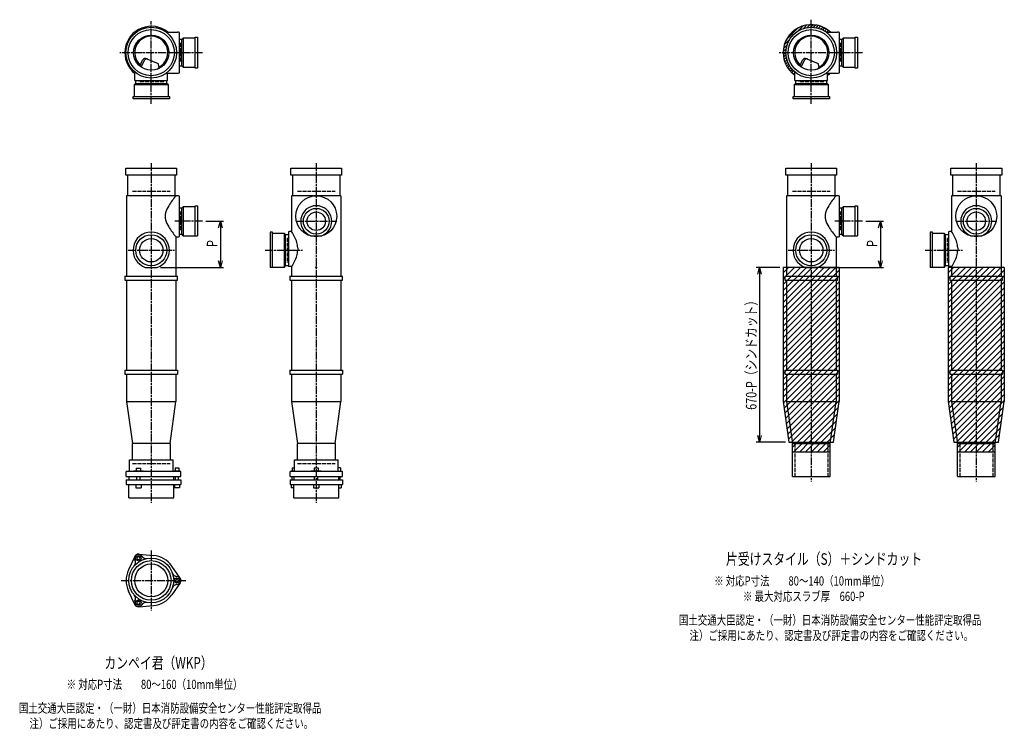
# Model space of a CAD drawing. Extents: x 0 to 13085, y -4107 to 772.
# Drawn here: x 6101 to 9085, y -2251 to -100 of the extents above; entities that cross this region are included whole.
import ezdxf

# ---------------------------------------------------------------- set-up
doc = ezdxf.new("R2010")
doc.units = 0
doc.header["$PDMODE"] = 35
doc.header["$PDSIZE"] = 2
doc.linetypes.add('ACAD_ISO02W100', pattern=[15, 12, -3])
doc.linetypes.add('ACAD_ISO08W100', pattern=[36, 24, -3, 6, -3])
doc.layers.get('0').update_dxf_attribs({"linetype": 'CONTINUOUS'})
for name, color, linetype in [('CENTER', 2, 'ACAD_ISO08W100'), ('DIM', 7, 'CONTINUOUS'), ('DOTS', 1, 'CONTINUOUS'), ('HIDDEN', 2, 'ACAD_ISO02W100'), ('OBJECT', 4, 'CONTINUOUS'), ('SLIM', 2, 'CONTINUOUS')]:
    doc.layers.add(name, color=color, linetype=linetype)
doc.styles.get("Standard").update_dxf_attribs({"font": 'simplex.shx', "width": 0.75, "bigfont": 'bigfont.shx'})

# ---------------------------------------------------------------- blocks, each defined once
blk = doc.blocks.new('_OPEN30')
at = {"color": 0, "linetype": 'BYBLOCK'}
for p, q in [((-1, 0.27), (0, 0)), ((0, 0), (-1, -0.27)), ((0, 0), (-1, 0))]:
    blk.add_line(p, q, dxfattribs=at)
blk = doc.blocks.new('*U156')
at = {"layer": 'DIM', "width": 0.75}
blk.add_text('P', height=32, rotation=90, dxfattribs=at).set_placement((6700.4, -789))
blk = doc.blocks.new('*U157')
at = {"layer": 'DIM', "width": 0.75}
blk.add_text('P', height=32, rotation=90, dxfattribs=at).set_placement((8700.4, -789))
blk = doc.blocks.new('*U160')
at = {"layer": 'DIM', "width": 0.75}
blk.add_text('670-P（シンドカット）', height=32, rotation=90, dxfattribs=at).set_placement((8334.1, -1282.7))

msp = doc.modelspace()

# ---------------------------------------------------------------- linework, layer by layer
at = {"layer": 'CENTER'}
for p, q in [((6500, -295), (6500, -105)), ((8500, -295), (8500, -100)), ((6580, -200), (6405, -200)), ((6655, -200), (6580, -200)), ((8580, -200), (8400, -200)), ((8655, -200), (8580, -200)), ((6500, -355), (6500, -280)), ((8500, -355), (8500, -280)), ((6500, -535), (6500, -890)), ((7000, -535), (7000, -890)), ((8500, -535), (8500, -890)), ((9000, -535), (9000, -890)), ((6655, -711), (6571, -711)), ((6938, -711), (7062, -711)), ((8655, -711), (8571, -711)), ((8938, -711), (9062, -711)), ((6430, -799), (6570, -799)), ((6845, -799), (6958.7, -799)), ((8430, -799), (8570, -799)), ((8845, -799), (8958.7, -799)), ((6500, -890), (6500, -1175)), ((7000, -890), (7000, -1175)), ((8500, -890), (8500, -1175)), ((9000, -890), (9000, -1175)), ((6500, -1175), (6500, -1565)), ((7000, -1175), (7000, -1565)), ((8500, -1175), (8500, -1500)), ((9000, -1175), (9000, -1500)), ((6500, -1708.7), (6500, -1891.3)), ((6409, -1800), (6605, -1800))]:
    msp.add_line(p, q, dxfattribs=at)
at = {"layer": 'DIM'}
for p, q in [((6665, -711), (6719.4, -711)), ((8665, -711), (8719.4, -711)), ((6709.4, -731), (6709.4, -831)), ((8709.4, -731), (8709.4, -831)), ((6527.9, -851), (6719.4, -851)), ((8405, -851), (8333.1, -851)), ((8527.9, -851), (8719.4, -851)), ((8343.1, -871), (8343.1, -1361)), ((8422.3, -1381), (8333.1, -1381))]:
    msp.add_line(p, q, dxfattribs=at)
at = {"layer": 'DOTS'}
for p in [(6500, -200), (8500, -200), (6500, -851), (7000, -851), (8500, -851), (9000, -851)]:
    msp.add_point(p, dxfattribs=at)
at = {"layer": 'HIDDEN'}
for p, q in [((6588, -170), (6588, -230)), ((8588, -170), (8588, -230)), ((6538, -288), (6462, -288)), ((8538, -288), (8462, -288)), ((6443, -620), (6557, -620)), ((6943, -620), (7057, -620)), ((8443, -620), (8557, -620)), ((8943, -620), (9057, -620)), ((6588, -681), (6588, -741)), ((8588, -681), (8588, -741)), ((6912, -761), (6912, -837)), ((8912, -761), (8912, -837)), ((8450, -1385), (8450, -1485)), ((8550, -1385), (8550, -1485)), ((8950, -1385), (8950, -1485)), ((9050, -1385), (9050, -1485)), ((6443, -1445), (6557, -1445)), ((6943, -1445), (7057, -1445))]:
    msp.add_line(p, q, dxfattribs=at)
at = {"layer": 'OBJECT'}
for p, q in [((6545.7, -138), (6580, -138)), ((6583, -138), (6580, -138)), ((6586, -259), (6586, -141)), ((8545.7, -138), (8580, -138)), ((8583, -138), (8580, -138)), ((8586, -259), (8586, -141)), ((6593, -160.5), (6586, -160.5)), ((6597, -156), (6593, -160.5)), ((6593, -239.5), (6593, -160.5)), ((6633, -156), (6597, -156)), ((6597, -156), (6597, -244)), ((6633, -153), (6640, -153)), ((6633, -247), (6633, -153)), ((6640, -153), (6640, -247)), ((8593, -160.5), (8586, -160.5)), ((8597, -156), (8593, -160.5)), ((8593, -239.5), (8593, -160.5)), ((8633, -156), (8597, -156)), ((8597, -156), (8597, -244)), ((8633, -153), (8640, -153)), ((8633, -247), (8633, -153)), ((8640, -153), (8640, -247)), ((6465.3, -240.7), (6473.9, -223.1)), ((6469.4, -243.9), (6479.9, -222.5)), ((6486.8, -218.2), (6520.7, -232.6)), ((6524.1, -243.8), (6520.7, -232.6)), ((8465.3, -240.7), (8473.9, -223.1)), ((8469.4, -243.9), (8479.9, -222.5)), ((8486.8, -218.2), (8520.7, -232.6)), ((8524.1, -243.8), (8520.7, -232.6)), ((6450.5, -284.5), (6450.5, -259)), ((6545.7, -262), (6580, -262)), ((6549.5, -284.5), (6549.5, -262)), ((6580, -262), (6583, -262)), ((6586, -239.5), (6593, -239.5)), ((6597, -244), (6593, -239.5)), ((6597, -244), (6633, -244)), ((6640, -247), (6633, -247)), ((8450.5, -284.5), (8450.5, -259)), ((8545.7, -262), (8580, -262)), ((8549.5, -284.5), (8549.5, -262)), ((8580, -262), (8583, -262)), ((8586, -239.5), (8593, -239.5)), ((8597, -244), (8593, -239.5)), ((8597, -244), (8633, -244)), ((8640, -247), (8633, -247)), ((6448, -297), (6452.5, -293)), ((6552, -297), (6448, -297)), ((6448, -297), (6448, -333)), ((6450.5, -284.5), (6549.5, -284.5)), ((6452.5, -284.5), (6452.5, -293)), ((6452.5, -293), (6547.5, -293)), ((6547.5, -293), (6547.5, -284.5)), ((6552, -297), (6547.5, -293)), ((6552, -333), (6552, -297)), ((8448, -297), (8452.5, -293)), ((8552, -297), (8448, -297)), ((8448, -297), (8448, -333)), ((8450.5, -284.5), (8549.5, -284.5)), ((8452.5, -284.5), (8452.5, -293)), ((8452.5, -293), (8547.5, -293)), ((8547.5, -293), (8547.5, -284.5)), ((8552, -297), (8547.5, -293)), ((8552, -333), (8552, -297)), ((6445, -340), (6445, -333)), ((6445, -333), (6555, -333)), ((6555, -340), (6445, -340)), ((6555, -333), (6555, -340)), ((8445, -340), (8445, -333)), ((8445, -333), (8555, -333)), ((8555, -340), (8445, -340)), ((8555, -333), (8555, -340)), ((6423, -571), (6423, -550)), ((6423, -550), (6577, -550)), ((6577, -550), (6577, -571)), ((6923, -571), (6923, -550)), ((6923, -550), (7077, -550)), ((7077, -550), (7077, -571)), ((8423, -571), (8423, -550)), ((8423, -550), (8577, -550)), ((8577, -550), (8577, -571)), ((8923, -571), (8923, -550)), ((8923, -550), (9077, -550)), ((9077, -550), (9077, -571)), ((6577, -571), (6423, -571)), ((6428, -571), (6428, -634)), ((6572, -634), (6572, -571)), ((7077, -571), (6923, -571)), ((6928, -571), (6928, -634)), ((7072, -634), (7072, -571)), ((8577, -571), (8423, -571)), ((8428, -571), (8428, -634)), ((8572, -634), (8572, -571)), ((9077, -571), (8923, -571)), ((8928, -571), (8928, -634)), ((9072, -634), (9072, -571)), ((6425, -634), (6425, -878)), ((6580, -634), (6425, -634)), ((6583, -634), (6580, -634)), ((6586, -755), (6586, -637)), ((6925, -634), (6925, -742.5)), ((7075, -634), (6925, -634)), ((7075, -634), (7075, -878)), ((8425, -634), (8425, -878)), ((8580, -634), (8425, -634)), ((8583, -634), (8580, -634)), ((8586, -755), (8586, -637)), ((8925, -634), (8925, -742.5)), ((9075, -634), (8925, -634)), ((9075, -634), (9075, -878)), ((6593, -671.5), (6586, -671.5)), ((6597, -667), (6593, -671.5)), ((6593, -750.5), (6593, -671.5)), ((6633, -667), (6597, -667)), ((6597, -667), (6597, -755)), ((6633, -664), (6640, -664)), ((6633, -755), (6633, -664)), ((6640, -664), (6640, -755)), ((8593, -671.5), (8586, -671.5)), ((8597, -667), (8593, -671.5)), ((8593, -750.5), (8593, -671.5)), ((8633, -667), (8597, -667)), ((8597, -667), (8597, -755)), ((8633, -664), (8640, -664)), ((8633, -755), (8633, -664)), ((8640, -664), (8640, -755)), ((6867, -744), (6860, -744)), ((6860, -744), (6860, -851)), ((6867, -851), (6867, -744)), ((6915.5, -745.5), (6915.5, -848.5)), ((6925, -742.5), (6918.5, -742.5)), ((8867, -744), (8860, -744)), ((8860, -744), (8860, -851)), ((8867, -851), (8867, -744)), ((8915.5, -745.5), (8915.5, -848.5)), ((8925, -742.5), (8918.5, -742.5)), ((6575, -758), (6575, -878)), ((6575, -758), (6580, -758)), ((6580, -758), (6583, -758)), ((6586, -750.5), (6593, -750.5)), ((6597, -755), (6593, -750.5)), ((6597, -755), (6640, -755)), ((6867, -747), (6903, -747)), ((6903, -747), (6903, -851)), ((6903, -747), (6907, -751.5)), ((6907, -751.5), (6915.5, -751.5)), ((6907, -846.5), (6907, -751.5)), ((6983.5, -755), (7016.5, -755)), ((8575, -758), (8575, -878)), ((8575, -758), (8580, -758)), ((8580, -758), (8583, -758)), ((8586, -750.5), (8593, -750.5)), ((8597, -755), (8593, -750.5)), ((8597, -755), (8640, -755)), ((8867, -747), (8903, -747)), ((8903, -747), (8903, -851)), ((8903, -747), (8907, -751.5)), ((8907, -751.5), (8915.5, -751.5)), ((8907, -846.5), (8907, -751.5)), ((8983.5, -755), (9016.5, -755)), ((6943.7, -792), (6943.7, -799)), ((8943.7, -792), (8943.7, -799)), ((6482.1, -851), (6517.9, -851)), ((6903, -851), (6860, -851)), ((6903, -851), (6907, -846.5)), ((6915.5, -846.5), (6907, -846.5)), ((6925, -848.5), (6915.5, -848.5)), ((6925, -848.5), (6925, -878)), ((8415, -851), (8415, -1257.7)), ((8585, -851), (8415, -851)), ((8482.1, -851), (8517.9, -851)), ((8585, -851), (8585, -1257.7)), ((8903, -851), (8860, -851)), ((8903, -851), (8907, -846.5)), ((8915.5, -846.5), (8907, -846.5)), ((8915, -851), (8915, -1257.7)), ((9085, -851), (8915, -851)), ((8925, -848.5), (8915.5, -848.5)), ((8925, -848.5), (8925, -878)), ((9085, -851), (9085, -1257.7)), ((6420, -878), (6580, -878)), ((6420, -878), (6420, -890)), ((6420, -890), (6580, -890)), ((6425, -890), (6425, -1163)), ((6575, -890), (6575, -1163)), ((6580, -890), (6580, -878)), ((6920, -878), (7080, -878)), ((6920, -878), (6920, -890)), ((6920, -890), (7080, -890)), ((6925, -890), (6925, -1163)), ((7075, -890), (7075, -1163)), ((7080, -890), (7080, -878)), ((8420, -878), (8580, -878)), ((8420, -878), (8420, -890)), ((8420, -890), (8580, -890)), ((8425, -890), (8425, -1163)), ((8575, -890), (8575, -1163)), ((8580, -890), (8580, -878)), ((8920, -878), (9080, -878)), ((8920, -878), (8920, -890)), ((8920, -890), (9080, -890)), ((8925, -890), (8925, -1163)), ((9075, -890), (9075, -1163)), ((9080, -890), (9080, -878)), ((6420, -1163), (6580, -1163)), ((6420, -1163), (6420, -1175)), ((6580, -1163), (6580, -1175)), ((6920, -1163), (7080, -1163)), ((6920, -1163), (6920, -1175)), ((7080, -1163), (7080, -1175)), ((8420, -1163), (8580, -1163)), ((8420, -1163), (8420, -1175)), ((8580, -1163), (8580, -1175)), ((8920, -1163), (9080, -1163)), ((8920, -1163), (8920, -1175)), ((9080, -1163), (9080, -1175)), ((6420, -1175), (6580, -1175)), ((6425, -1175), (6425, -1257)), ((6575, -1175), (6575, -1257)), ((6920, -1175), (7080, -1175)), ((6925, -1175), (6925, -1257)), ((7075, -1175), (7075, -1257)), ((8420, -1175), (8580, -1175)), ((8425, -1175), (8425, -1257)), ((8575, -1175), (8575, -1257)), ((8920, -1175), (9080, -1175)), ((8925, -1175), (8925, -1257)), ((9075, -1175), (9075, -1257)), ((6425, -1257), (6575, -1257)), ((6425, -1257), (6443, -1385)), ((6557, -1385), (6575, -1257)), ((6925, -1257), (7075, -1257)), ((6925, -1257), (6943, -1385)), ((7057, -1385), (7075, -1257)), ((8415, -1257.7), (8432.3, -1381)), ((8425, -1257), (8575, -1257)), ((8425, -1257), (8443, -1385)), ((8557, -1385), (8575, -1257)), ((8567.7, -1381), (8585, -1257.7)), ((8915, -1257.7), (8932.3, -1381)), ((8925, -1257), (9075, -1257)), ((8925, -1257), (8943, -1385)), ((9057, -1385), (9075, -1257)), ((9067.7, -1381), (9085, -1257.7)), ((6443, -1434), (6443, -1385)), ((6557, -1385), (6443, -1385)), ((6557, -1385), (6557, -1434)), ((6943, -1434), (6943, -1385)), ((7057, -1385), (6943, -1385)), ((7057, -1385), (7057, -1434)), ((8432.3, -1381), (8567.7, -1381)), ((8443, -1410), (8443, -1381)), ((8443, -1485), (8443, -1385)), ((8443, -1385), (8557, -1385)), ((8557, -1410), (8557, -1381)), ((8557, -1485), (8557, -1385)), ((8932.3, -1381), (9067.7, -1381)), ((8943, -1410), (8943, -1381)), ((8943, -1485), (8943, -1385)), ((8943, -1385), (9057, -1385)), ((9057, -1410), (9057, -1381)), ((9057, -1485), (9057, -1385)), ((8443, -1410), (8557, -1410)), ((8943, -1410), (9057, -1410)), ((6434, -1434), (6566, -1434)), ((6434, -1470), (6434, -1434)), ((6454.8, -1459.7), (6467.2, -1459.7)), ((6454.8, -1459.7), (6454.8, -1467.7)), ((6467.2, -1459.7), (6467.2, -1467.7)), ((6566, -1470), (6566, -1434)), ((6572.2, -1458.5), (6583.7, -1458.5)), ((6572.2, -1458.5), (6572.2, -1468.2)), ((6583.7, -1458.5), (6583.7, -1468.2)), ((6926.7, -1458.5), (6934, -1458.5)), ((6926.7, -1458.5), (6926.7, -1468.2)), ((6934, -1434), (7066, -1434)), ((6934, -1470), (6934, -1434)), ((6994.2, -1458.5), (7005.8, -1458.5)), ((6994.2, -1458.5), (6994.2, -1468.2)), ((7005.8, -1458.5), (7005.8, -1468.2)), ((7066, -1470), (7066, -1434)), ((7073.3, -1458.5), (7066, -1458.5)), ((7073.3, -1458.5), (7073.3, -1468.2)), ((6590, -1470), (6424, -1470)), ((6424, -1485), (6424, -1470)), ((6424, -1485), (6590, -1485)), ((6432.5, -1485), (6432.5, -1495)), ((6446, -1470), (6446, -1467.7)), ((6446, -1467.7), (6476, -1467.7)), ((6456, -1495), (6456, -1485)), ((6466, -1495), (6466, -1485)), ((6476, -1470), (6476, -1467.7)), ((6567.5, -1485), (6567.5, -1495)), ((6569, -1468.2), (6569, -1470)), ((6587, -1468.2), (6569, -1468.2)), ((6573, -1495), (6573, -1485)), ((6583, -1495), (6583, -1485)), ((6587, -1468.2), (6587, -1470)), ((6590, -1485), (6590, -1470)), ((7079.5, -1470), (6920.5, -1470)), ((6920.5, -1485), (6920.5, -1470)), ((6920.5, -1485), (7079.5, -1485)), ((6923.5, -1468.2), (6923.5, -1470)), ((6934, -1468.2), (6923.5, -1468.2)), ((6927.5, -1495), (6927.5, -1485)), ((6932.5, -1485), (6932.5, -1495)), ((6932.5, -1485), (6932.5, -1495)), ((6985, -1468.2), (6985, -1470)), ((7015, -1468.2), (6985, -1468.2)), ((6995, -1495), (6995, -1485)), ((7005, -1495), (7005, -1485)), ((7015, -1468.2), (7015, -1470)), ((7066, -1468.2), (7076.5, -1468.2)), ((7067.5, -1485), (7067.5, -1495)), ((7067.5, -1485), (7067.5, -1495)), ((7072.5, -1495), (7072.5, -1485)), ((7076.5, -1468.2), (7076.5, -1470)), ((7079.5, -1485), (7079.5, -1470)), ((8443, -1485), (8557, -1485)), ((8943, -1485), (9057, -1485)), ((6424, -1495), (6424, -1509)), ((6424, -1495), (6590, -1495)), ((6424, -1509), (6590, -1509)), ((6432, -1550), (6432, -1509)), ((6453, -1509), (6453, -1519)), ((6453, -1519), (6469, -1519)), ((6469, -1509), (6469, -1519)), ((6568, -1550), (6568, -1509)), ((6570, -1509), (6570, -1519)), ((6586, -1519), (6570, -1519)), ((6586, -1509), (6586, -1519)), ((6590, -1495), (6590, -1509)), ((6920.5, -1495), (7079.5, -1495)), ((6920.5, -1495), (6920.5, -1509)), ((6920.5, -1509), (7079.5, -1509)), ((6924.5, -1509), (6924.5, -1519)), ((6932, -1519), (6924.5, -1519)), ((6932, -1550), (6932, -1509)), ((6992, -1509), (6992, -1519)), ((6992, -1519), (7008, -1519)), ((7008, -1509), (7008, -1519)), ((7068, -1550), (7068, -1509)), ((7068, -1519), (7075.5, -1519)), ((7075.5, -1509), (7075.5, -1519)), ((7079.5, -1495), (7079.5, -1509)), ((6432, -1550), (6568, -1550)), ((6932, -1550), (7068, -1550)), ((6450.1, -1727.4), (6431.2, -1767.7)), ((6462, -1720.5), (6506.4, -1724.3)), ((6587.8, -1793.1), (6562.4, -1756.6)), ((6587.8, -1806.9), (6562.4, -1843.4)), ((6450.1, -1872.6), (6431.2, -1832.3)), ((6462, -1879.5), (6506.4, -1875.7))]:
    msp.add_line(p, q, dxfattribs=at)
for centre, radius in [((6500, -200), 77), ((6500, -200), 70), ((6500, -200), 53.5), ((8500, -200), 77), ((8500, -200), 70), ((8500, -200), 53.5), ((7000, -696), 62), ((9000, -696), 62), ((7000, -711), 39), ((7000, -711), 28), ((9000, -711), 39), ((9000, -711), 28), ((6500, -799), 47), ((6500, -799), 35.5), ((8500, -799), 47), ((8500, -799), 35.5), ((6500, -1800), 68), ((6500, -1800), 60), ((6500, -1800), 50)]:
    msp.add_circle(centre, radius, dxfattribs=at)
for centre, radius, start, end in [((8500, -200), 85, 46.8371, 234.3838), ((6500, -200), 80, 50.805, 231.7751), ((6583, -141), 3, 0, 90), ((8583, -141), 3, 0, 90), ((6500, -200), 50, 298.8199, 228.5238), ((8500, -200), 50, 298.8199, 228.5238), ((6482.9, -227.4), 10, 67.0668, 154.0147), ((6486.1, -225.6), 7, 67.0668, 154.0147), ((8482.9, -227.4), 10, 67.0668, 154.0147), ((8486.1, -225.6), 7, 67.0668, 154.0147), ((6476.6, -207.1), 60, 314.0702, 322.3394), ((6500, -200), 80, 308.2249, 309.195), ((6583, -259), 3, 270, 0), ((8476.6, -207.1), 60, 314.0702, 322.3394), ((8500, -200), 85, 305.6162, 313.1629), ((8583, -259), 3, 270, 0), ((6700.7, -749.4), 170.6, 137.4413, 149.9195), ((6583, -637), 3, 0, 90), ((8700.7, -749.4), 170.6, 137.4413, 149.9195), ((8583, -637), 3, 0, 90), ((6585.8, -696), 43.6, 165.6885, 194.3115), ((6618.8, -705.9), 78.1, 147.4552, 164.6637), ((7000, -711), 47, 290.582, 249.418), ((8585.8, -696), 43.6, 165.6885, 194.3115), ((8618.8, -705.9), 78.1, 147.4552, 164.6637), ((9000, -711), 47, 290.582, 249.418), ((6618.8, -686.1), 78.1, 195.3363, 212.5448), ((8618.8, -686.1), 78.1, 195.3363, 212.5448), ((6500, -799), 55, 289.0113, 250.9887), ((6700.7, -642.6), 170.6, 210.0805, 222.5587), ((6918.5, -745.5), 3, 90, 180), ((6835.1, -807.4), 110.9, 16.9596, 35.8366), ((8500, -799), 55, 289.0113, 250.9887), ((8700.7, -642.6), 170.6, 210.0805, 222.5587), ((8918.5, -745.5), 3, 90, 180), ((8835.1, -807.4), 110.9, 16.9596, 35.8366), ((6583, -755), 3, 270, 0), ((6882.9, -792.3), 60.8, 0.2712, 16.4528), ((8583, -755), 3, 270, 0), ((8882.9, -792.3), 60.8, 0.2712, 16.4528), ((6882.9, -798.7), 60.8, 343.5472, 359.7288), ((8882.9, -798.7), 60.8, 343.5472, 359.7288), ((6835.1, -783.6), 110.9, 324.1634, 343.0404), ((8835.1, -783.6), 110.9, 324.1634, 343.0404), ((6461.2, -1732.9), 12, 32.1054, 207.8946), ((6461, -1732.5), 12, 85.1362, 154.8638), ((6484.1, -1718.5), 15, 212.1054, 281.0295), ((6500, -1800), 76, 34.8638, 85.1362), ((6437.4, -1745.5), 15, 318.9705, 27.8946), ((6500, -1800), 76, 154.8638, 205.1362), ((6578.5, -1773), 15, 198.9705, 267.8946), ((6577.5, -1800), 12, 272.1054, 87.8946), ((6578.5, -1827), 15, 92.1054, 161.0295), ((6578, -1800), 12, 325.1362, 34.8638), ((6437.4, -1854.5), 15, 332.1054, 41.0295), ((6500, -1800), 76, 274.8638, 325.1362), ((6461.2, -1867.1), 12, 152.1054, 327.8946), ((6461, -1867.5), 12, 205.1362, 274.8638), ((6484.1, -1881.5), 15, 78.9705, 147.8946)]:
    msp.add_arc(centre, radius, start, end, dxfattribs=at)
at = {"layer": 'SLIM', "linetype": 'CONTINUOUS'}
for p, q in [((8459.7, -134.4), (8475.5, -118.6)), ((8476.4, -126.7), (8487.1, -116)), ((8488.1, -123.9), (8497, -115.1)), ((8500, -121), (8505.8, -115.2)), ((8506.7, -123.3), (8513.9, -116.1)), ((8514.6, -124.4), (8521.3, -117.7)), ((8424.9, -160.3), (8460.3, -124.9)), ((8498, -123), (8500, -121)), ((8521.8, -126.2), (8528.2, -119.8)), ((8528.5, -128.5), (8534.6, -122.4)), ((8534.7, -131.3), (8540.6, -125.3)), ((8540.4, -134.5), (8546.2, -128.7)), ((8545.9, -138), (8551.5, -132.4)), ((8554.9, -138), (8556.4, -136.4)), ((8416, -187.1), (8426.7, -176.4)), ((8418.6, -175.5), (8434.4, -159.7)), ((8415.1, -197), (8416.1, -196)), ((8415.2, -205.8), (8421, -200)), ((8416.1, -196), (8423.9, -188.1)), ((8416.1, -213.9), (8423.3, -206.7)), ((8421, -200), (8423, -198)), ((8417.7, -221.3), (8419, -220)), ((8419, -220), (8424.4, -214.6)), ((8419.8, -228.2), (8426.2, -221.8)), ((8422.4, -234.6), (8425, -232)), ((8425, -232), (8428.5, -228.5)), ((8425.3, -240.6), (8431.3, -234.7)), ((8428.7, -246.2), (8434.5, -240.4)), ((8432.4, -251.5), (8438.1, -245.8)), ((8436.4, -256.4), (8442.1, -250.8)), ((8440.8, -261), (8446.5, -255.4)), ((8445.6, -265.3), (8450.5, -260.3)), ((8549.5, -269.1), (8556.6, -262)), ((8415, -867.2), (8431.2, -851)), ((8415, -885.2), (8449.2, -851)), ((8415, -903.2), (8467.2, -851)), ((8415, -921.1), (8485.1, -851)), ((8415, -939.1), (8503.1, -851)), ((8415, -957), (8521, -851)), ((8415, -975), (8539, -851)), ((8415, -993), (8557, -851)), ((8415, -1010.9), (8574.9, -851)), ((8415, -1028.9), (8585, -858.9)), ((8915, -867.2), (8931.2, -851)), ((8915, -885.2), (8949.2, -851)), ((8915, -903.2), (8967.2, -851)), ((8915, -921.1), (8985.1, -851)), ((8915, -939.1), (9003.1, -851)), ((8915, -957), (9021, -851)), ((8915, -975), (9039, -851)), ((8915, -993), (9057, -851)), ((8915, -1010.9), (9074.9, -851)), ((8915, -1028.9), (9085, -858.9)), ((8415, -1046.8), (8585, -876.8)), ((8415, -1064.8), (8585, -894.8)), ((8915, -1046.8), (9085, -876.8)), ((8915, -1064.8), (9085, -894.8)), ((8415, -1082.8), (8585, -912.8)), ((8915, -1082.8), (9085, -912.8)), ((8415, -1100.7), (8585, -930.7)), ((8415, -1118.7), (8585, -948.7)), ((8915, -1100.7), (9085, -930.7)), ((8915, -1118.7), (9085, -948.7)), ((8415, -1136.6), (8585, -966.6)), ((8915, -1136.6), (9085, -966.6)), ((8415, -1154.6), (8585, -984.6)), ((8415, -1172.6), (8585, -1002.6)), ((8915, -1154.6), (9085, -984.6)), ((8915, -1172.6), (9085, -1002.6)), ((8415, -1190.5), (8585, -1020.5)), ((8415, -1208.5), (8585, -1038.5)), ((8915, -1190.5), (9085, -1020.5)), ((8915, -1208.5), (9085, -1038.5)), ((8415, -1226.4), (8585, -1056.4)), ((8915, -1226.4), (9085, -1056.4)), ((8415, -1244.4), (8585, -1074.4)), ((8415.6, -1261.8), (8585, -1092.4)), ((8915, -1244.4), (9085, -1074.4)), ((8915.6, -1261.8), (9085, -1092.4)), ((8417.8, -1277.5), (8585, -1110.3)), ((8420, -1293.3), (8585, -1128.3)), ((8917.8, -1277.5), (9085, -1110.3)), ((8920, -1293.3), (9085, -1128.3)), ((8422.2, -1309), (8585, -1146.2)), ((8922.2, -1309), (9085, -1146.2)), ((8424.4, -1324.8), (8585, -1164.2)), ((8426.6, -1340.5), (8585, -1182.2)), ((8924.4, -1324.8), (9085, -1164.2)), ((8926.6, -1340.5), (9085, -1182.2)), ((8428.9, -1356.3), (8585, -1200.1)), ((8431.1, -1372), (8585, -1218.1)), ((8928.9, -1356.3), (9085, -1200.1)), ((8931.1, -1372), (9085, -1218.1)), ((8440.1, -1381), (8585, -1236.1)), ((8940.1, -1381), (9085, -1236.1)), ((8458, -1381), (8585, -1254)), ((8476, -1381), (8582.7, -1274.3)), ((8958, -1381), (9085, -1254)), ((8976, -1381), (9082.7, -1274.3)), ((8493.9, -1381), (8579.7, -1295.2)), ((8993.9, -1381), (9079.7, -1295.2)), ((8511.9, -1381), (8576.8, -1316.1)), ((8529.9, -1381), (8573.8, -1337)), ((9011.9, -1381), (9076.8, -1316.1)), ((9029.9, -1381), (9073.8, -1337)), ((8547.8, -1381), (8570.9, -1357.9)), ((9047.8, -1381), (9070.9, -1357.9)), ((8443, -1396), (8458, -1381)), ((8447, -1410), (8476, -1381)), ((8464.9, -1410), (8493.9, -1381)), ((8482.9, -1410), (8511.9, -1381)), ((8500.9, -1410), (8529.9, -1381)), ((8518.8, -1410), (8547.8, -1381)), ((8536.8, -1410), (8557, -1389.8)), ((8565.8, -1381), (8568, -1378.8)), ((8943, -1396), (8958, -1381)), ((8947, -1410), (8976, -1381)), ((8964.9, -1410), (8993.9, -1381)), ((8982.9, -1410), (9011.9, -1381)), ((9000.9, -1410), (9029.9, -1381)), ((9018.8, -1410), (9047.8, -1381)), ((9036.8, -1410), (9057, -1389.8)), ((9065.8, -1381), (9068, -1378.8)), ((8554.7, -1410), (8557, -1407.7)), ((9054.7, -1410), (9057, -1407.7))]:
    msp.add_line(p, q, dxfattribs=at)
at = {"layer": 'SLIM'}
for points in [[(6458.7, -1736.5), (6463.3, -1736.5), (6465.6, -1732.5), (6463.3, -1728.5), (6458.7, -1728.5), (6456.4, -1732.5)], [(6575.7, -1796), (6573.4, -1800), (6575.7, -1804), (6580.3, -1804), (6582.6, -1800), (6580.3, -1796)], [(6465.6, -1867.5), (6463.3, -1863.5), (6458.7, -1863.5), (6456.4, -1867.5), (6458.7, -1871.5), (6463.3, -1871.5)]]:
    msp.add_lwpolyline(points, close=True, dxfattribs=at)
for centre in [(6461, -1732.5), (6578, -1800), (6461, -1867.5)]:
    msp.add_circle(centre, 8, dxfattribs=at)

# ---------------------------------------------------------------- block references
at = {"layer": 'DIM', "xscale": 20, "yscale": 20, "zscale": 20}
for p, rotation in [((6709.4, -711), 90), ((8709.4, -711), 90), ((6709.4, -851), 270), ((8709.4, -851), 270), ((8343.1, -851), 90), ((8343.1, -1381), 270)]:
    msp.add_blockref('_OPEN30', p, dxfattribs=dict(at, rotation=rotation))
at = {"layer": 'OBJECT'}
for name in ['*U156', '*U157', '*U160']:
    msp.add_blockref(name, (0, 0), dxfattribs=at)

# ---------------------------------------------------------------- texts
at = {"layer": 'SLIM', "width": 0.75}
for s, height, p in [('片受けスタイル（S）＋シンドカット', 35, (8241.6, -1752.5)), ('※ 対応P寸法\u3000\u300080～140（10mm単位）', 28, (8205.7, -1815.4)), ('※ 最大対応スラブ厚\u3000660-P', 28, (8293, -1862.1)), ('国土交通大臣認定・（一財）日本消防設備安全センター性能評定取得品', 28, (8098.9, -1934.1)), ('注）ご採用にあたり、認定書及び評定書の内容をご確認ください。', 28, (8131.1, -1980.8)), ('カンペイ君（WKP）', 35, (6358.1, -2067.5)), ('※ 対応P寸法\u3000\u300080～160（10mm単位）', 28, (6243.7, -2129)), ('国土交通大臣認定・（一財）日本消防設備安全センター性能評定取得品', 28, (6098.9, -2201)), ('注）ご採用にあたり、認定書及び評定書の内容をご確認ください。', 28, (6131.1, -2247.6))]:
    msp.add_text(s, height=height, dxfattribs=at).set_placement(p)

doc.saveas('drawing.dxf')
